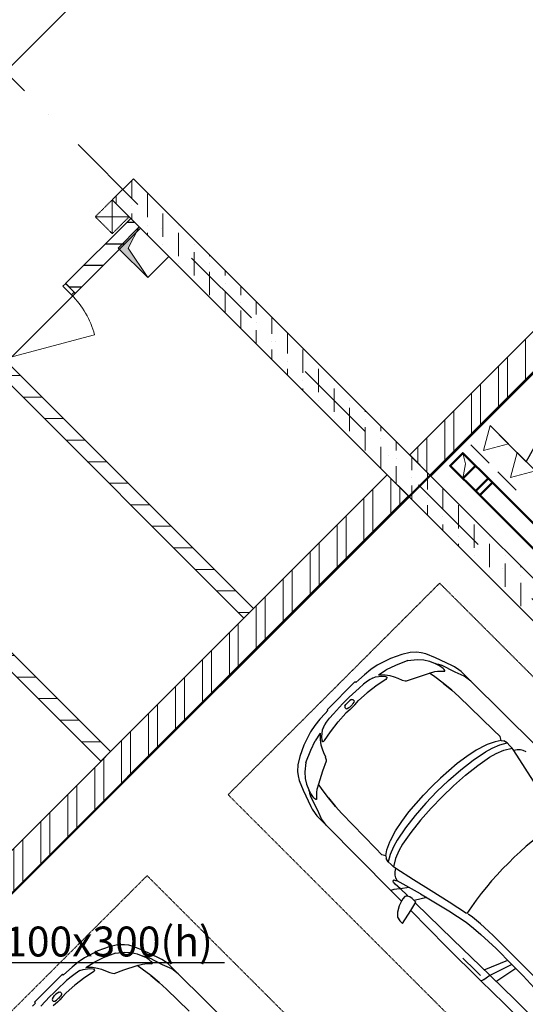
# Model space of a CAD drawing. Units: millimetres. Extents: x -1421891 to 1514382, y -1044665 to 85838.
# Drawn here: x 29223 to 33448, y 66385 to 74614 of the extents above; entities that cross this region are included whole.
import ezdxf
from ezdxf import colors
from ezdxf.entities.mleader import LeaderData, LeaderLine
from ezdxf.math import Vec2, Vec3

# ---------------------------------------------------------------- set-up
doc = ezdxf.new("R2010")
doc.units = ezdxf.units.MM
for name, pattern in [('ACAD_ISO03W100', [30, 12, -18]), ('DASHED', [0.75, 0.5, -0.25]), ('Dot & Dashed', [6702.78, 3527.78, -1763.89, 0, -1411.11]), ('Штриховая', [5.644444, 2.822222, -2.822222])]:
    doc.linetypes.add(name, pattern=pattern)
for name, color, linetype in [('14-17 внешний кирпич', 7, 'Continuous'), ('14-17 внутренний кирпич', 7, 'Continuous'), ('14-17 несущие стены', 7, 'Continuous'), ('14-17 отверстия ВК', 7, 'Continuous'), ('14-17 пол по плитам', 7, 'Continuous')]:
    doc.layers.add(name, color=color, linetype=linetype)
for name, color, linetype, lineweight in [('Вытяжка', 162, 'Continuous', 50), ('ОВ-выноски', 7, 'Continuous', 25), ('План АР', 252, 'Continuous', 25), ('Тонкая', 250, 'Continuous', 25)]:
    doc.layers.add(name, color=color, linetype=linetype, lineweight=lineweight)
doc.styles.add('Isocpeur', font='isocpeur.ttf', dxfattribs={"height": 300})
pattern_1 = [(90, (0, 0), (-260, 0), [195, -65, 0, -65]), (90, (-130, 162.5), (-260, 0), [195, -65, 0, -65])]
pattern_2 = [(90, (0, 0), (-225, 0), []), (90, (-75, 5e-15), (-225, 0), [])]
pattern_3 = [(0, (0, 0), (0, 180), [])]

# ---------------------------------------------------------------- blocks, each defined once
blk = doc.blocks.new('Перекрытие_81', base_point=(14791.7, 11836.1))
at = {"layer": '14-17 пол по плитам', "color": 7, "linetype": 'Continuous', "lineweight": 15, "flags": 128}
blk.add_lwpolyline([(15616.7, 47036.1), (-40083.3, 47036.1), (-40083.3, 45241.1), (-46206.4, 45241.1), (-75965.5, 15482), (-71899.7, 11416.1), (-73667.4, 9648.3), (-74021, 10001.9), (-77149.9, 6872.9), (-68523.2, -1753.8), (-64365.4, 2404), (-60122.8, -1838.6)], dxfattribs=at)
blk = doc.blocks.new('Перекрытие_35', base_point=(-52369.4, 39431.7))
at = {"layer": '14-17 пол по плитам', "color": 7, "linetype": 'Continuous', "lineweight": 15, "flags": 128}
blk.add_lwpolyline([(-52369.4, 39431.7), (-51252.1, 40548.9), (-53313.7, 42610.4), (-54430.9, 41493.2)], close=True, dxfattribs=at)
blk = doc.blocks.new('Стена_32', base_point=(-58252.5, 38144.7))
at = {"layer": '14-17 несущие стены', "linetype": 'Continuous', "lineweight": 0}
h = blk.add_hatch(dxfattribs=at)
h.set_pattern_fill('БЕТОН_01__45_', color=18, style=0, pattern_type=2)
h.set_pattern_definition(pattern_1)
h.paths.add_polyline_path([(-58429.3, 37968), (-52242.1, 31780.8), (-52065.3, 31957.6), (-58252.5, 38144.7)])
at = {"layer": '14-17 несущие стены', "color": 7, "linetype": 'Continuous', "lineweight": 20, "flags": 128}
for points in [[(-58252.5, 38144.7), (-58429.3, 37968)], [(-52065.3, 31957.6), (-58252.5, 38144.7)], [(-58429.3, 37968), (-52242.1, 31780.8)], [(-52242.1, 31780.8), (-52065.3, 31957.6)]]:
    blk.add_lwpolyline(points, dxfattribs=at)
blk = doc.blocks.new('Стена_33', base_point=(-53373.5, 43023.8))
at = {"layer": '14-17 несущие стены', "linetype": 'Continuous', "lineweight": 0}
h = blk.add_hatch(dxfattribs=at)
h.set_pattern_fill('БЕТОН_01__45_', color=18, style=0, pattern_type=2)
h.set_pattern_definition(pattern_1)
h.paths.add_polyline_path([(-53550.2, 42847), (-47363.1, 36659.8), (-47186.3, 36836.6), (-53373.5, 43023.8)])
at = {"layer": '14-17 несущие стены', "color": 7, "linetype": 'Continuous', "lineweight": 20, "flags": 128}
for points in [[(-53373.5, 43023.8), (-53550.2, 42847)], [(-47186.3, 36836.6), (-53373.5, 43023.8)], [(-53550.2, 42847), (-47363.1, 36659.8)], [(-47363.1, 36659.8), (-47186.3, 36836.6)]]:
    blk.add_lwpolyline(points, dxfattribs=at)
blk = doc.blocks.new('Стена_227', base_point=(-55954.4, 35846.6))
at = {"layer": '14-17 внешний кирпич', "linetype": 'Continuous', "lineweight": 0}
h = blk.add_hatch(dxfattribs=at)
h.set_pattern_fill('КИРПИЧ_01', color=18, style=0, pattern_type=2)
h.set_pattern_definition(pattern_2)
h.paths.add_polyline_path([(-55777.6, 35669.9), (-51075.4, 40372.1), (-51252.1, 40548.9), (-55954.4, 35846.6)])
at = {"layer": '14-17 внешний кирпич', "color": 7, "linetype": 'Continuous', "lineweight": 20, "flags": 128}
for points in [[(-51252.1, 40548.9), (-55954.4, 35846.6)], [(-51075.4, 40372.1), (-51252.1, 40548.9)], [(-55777.6, 35669.9), (-51075.4, 40372.1)], [(-55954.4, 35846.6), (-55777.6, 35669.9)]]:
    blk.add_lwpolyline(points, dxfattribs=at)
blk = doc.blocks.new('Стена_228', base_point=(-51075.4, 40725.7))
at = {"layer": '14-17 внешний кирпич', "linetype": 'Continuous', "lineweight": 0}
h = blk.add_hatch(dxfattribs=at)
h.set_pattern_fill('КИРПИЧ_01', color=18, style=0, pattern_type=2)
h.set_pattern_definition(pattern_2)
h.paths.add_polyline_path([(-50898.6, 40548.9), (-48423.7, 43023.8), (-48600.5, 43200.6), (-51075.4, 40725.7)])
at = {"layer": '14-17 внешний кирпич', "color": 7, "linetype": 'Continuous', "lineweight": 20, "flags": 128}
for points in [[(-48600.5, 43200.6), (-51075.4, 40725.7)], [(-48423.7, 43023.8), (-48600.5, 43200.6)], [(-50898.6, 40548.9), (-48423.7, 43023.8)], [(-51075.4, 40725.7), (-50898.6, 40548.9)]]:
    blk.add_lwpolyline(points, dxfattribs=at)
blk = doc.blocks.new('Металлическая Дверь 23_10')
at = {"layer": '14-17 внутренний кирпич', "color": 7, "linetype": 'Continuous', "lineweight": 5}
for p, q in [((373, 0), (-273.1, 373)), ((-373, 0), (-405, 0)), ((-405, 0), (-405, -100)), ((-373, -100), (-373, 0)), ((405, 0), (373, 0)), ((373, 0), (373, -100)), ((405, -100), (405, 0)), ((-405, -100), (-373, -100)), ((373, -100), (405, -100))]:
    blk.add_line(p, q, dxfattribs=at)
at = {"layer": '14-17 внутренний кирпич', "color": 7, "linetype": 'Continuous', "lineweight": 20}
for p, q in [((-405, 0), (-405, 15)), ((-405, -100), (-405, 0)), ((-405, -100), (-405, 0)), ((405, 0), (405, 15)), ((405, -100), (405, 0)), ((405, -100), (405, 0))]:
    blk.add_line(p, q, dxfattribs=at)
at = {"layer": '14-17 внутренний кирпич', "color": 7, "linetype": 'Continuous', "lineweight": 5}
blk.add_arc((373, 0), 746, 150, 180, dxfattribs=at)
blk = doc.blocks.new('Стена_232', base_point=(-55788.4, 40298))
at = {"layer": '14-17 внутренний кирпич', "linetype": 'Continuous', "lineweight": 0}
h = blk.add_hatch(dxfattribs=at)
h.set_pattern_fill('БЛОКИ_БЕТОННЫЕ_ЭФФЕКТИВН_77', color=18, style=0, pattern_type=2)
h.set_pattern_definition(pattern_3)
h.paths.add_polyline_path([(-55707.1, 40216.7), (-53645.7, 38155.3), (-53564.4, 38236.7), (-55625.8, 40298)])
at = {"layer": '14-17 внутренний кирпич', "color": 7, "linetype": 'Continuous', "lineweight": 20, "flags": 128}
for points in [[(-53564.4, 38236.7), (-55625.8, 40298)], [(-55707.1, 40216.7), (-53645.7, 38155.3)], [(-53645.7, 38155.3), (-53564.4, 38236.7)]]:
    blk.add_lwpolyline(points, dxfattribs=at)
blk = doc.blocks.new('Стена_233', base_point=(-54593.5, 41493.1))
at = {"layer": '14-17 внутренний кирпич', "linetype": 'Continuous', "lineweight": 0}
h = blk.add_hatch(dxfattribs=at)
h.set_pattern_fill('БЛОКИ_БЕТОННЫЕ_ЭФФЕКТИВН_77', color=18, style=0, pattern_type=2)
h.set_pattern_definition(pattern_3)
h.paths.add_polyline_path([(-54512.1, 41411.8), (-52450.7, 39350.4), (-52369.4, 39431.7), (-54430.8, 41493.1)])
at = {"layer": '14-17 внутренний кирпич', "color": 7, "linetype": 'Continuous', "lineweight": 20, "flags": 128}
for points in [[(-52369.4, 39431.7), (-54430.8, 41493.1)], [(-54512.1, 41411.8), (-52450.7, 39350.4)], [(-52450.7, 39350.4), (-52369.4, 39431.7)]]:
    blk.add_lwpolyline(points, dxfattribs=at)
blk = doc.blocks.new('Символ Проема в Полу 23')
at = {"layer": '14-17 отверстия ВК', "color": 7, "linetype": 'Штриховая', "lineweight": 15}
for p, q in [((0, 0), (200, 200)), ((0, 200), (200, 0))]:
    blk.add_line(p, q, dxfattribs=at)
at = {"layer": '14-17 отверстия ВК', "color": 7, "linetype": 'Штриховая', "lineweight": 15, "flags": 128}
blk.add_lwpolyline([(200, 0), (200, 200), (0, 200), (0, 0)], close=True, dxfattribs=at)
blk = doc.blocks.new('Символ Проема в Полу 23_42')
at = {"layer": '14-17 отверстия ВК', "linetype": 'Continuous', "lineweight": 0}
blk.add_hatch(color=18, dxfattribs=at).paths.add_polyline_path([(0, 0), (250, 0), (250, 350), (190.2, 59.8)])
at = {"layer": '14-17 отверстия ВК', "color": 7, "linetype": 'Continuous', "lineweight": 15, "flags": 128}
for points in [[(190.2, 59.8), (250, 350), (0, 350), (0, 0)], [(0, 0), (250, 0), (250, 350), (190.2, 59.8)]]:
    blk.add_lwpolyline(points, close=True, dxfattribs=at)
blk = doc.blocks.new('*U15')
at = {"color": 0}
for p, q in [((0, -75), (0, 75)), ((0, 75), (350, 75)), ((50, 75), (50, -75)), ((350, 75), (350, -75)), ((0, -75), (350, -75))]:
    blk.add_line(p, q, dxfattribs=at)
at = {"layer": 'Тонкая', "linetype": 'ACAD_ISO03W100', "ltscale": 0.2}
blk.add_line((200, -75), (200, 75), dxfattribs=at)
blk = doc.blocks.new('*U577')
at = {"color": 0}
for p, q in [((-5418, 75), (-11001.9, 75)), ((-11001.9, -75), (-11001.9, 75)), ((-5418, -75), (-5418, 75)), ((-11001.9, -75), (-5418, -75))]:
    blk.add_line(p, q, dxfattribs=at)
at = {"layer": 'Тонкая', "linetype": 'DASHED', "ltscale": 2}
for p, q in [((-5418, 75), (-11001.9, 75)), ((-10901.9, -75), (-11001.9, -75)), ((-10901.9, -75), (-5418, -75))]:
    blk.add_line(p, q, dxfattribs=at)
blk = doc.blocks.new('_None')

msp = doc.modelspace()

# ---------------------------------------------------------------- hatches: boundary and pattern name
at = {"layer": 'План АР', "linetype": 'Continuous'}
h = msp.add_hatch(dxfattribs=at)
h.set_pattern_fill('БЛОКИ_БЕТОННЫЕ_ЭФФЕКТИВН_77', color=256, style=0, pattern_type=2)
h.set_pattern_definition([(0, (83546.88, 30261.78), (0, 180), [])])
h.paths.add_polyline_path([(30151.9, 72953.5), (29607.4, 72409), (29688.8, 72327.7), (30233.2, 72872.2)])

# ---------------------------------------------------------------- linework, layer by layer
at = {"layer": 'Вытяжка', "lineweight": 20}
for q in [(32925.9, 70992.7), (32925.9, 70780.6)]:
    msp.add_line((32948.3, 70901.8), q, dxfattribs=at)
for points in [[(33098.3, 71012.4), (33154.3, 71221.3), (33307.2, 71068.4)], [(33323.8, 70786.9), (33379.8, 70995.8), (33532.8, 70842.8)]]:
    msp.add_lwpolyline(points, close=True, dxfattribs=at)
for points in [[(32993.3, 71060.4), (33146.2, 70907.4)], [(33218.8, 70834.8), (33371.8, 70681.9)]]:
    msp.add_lwpolyline(points, dxfattribs=at)
at = {"layer": 'Вытяжка'}
msp.add_lwpolyline([(33032, 70886.6), (32925.9, 70992.7), (32819.8, 70886.6), (32925.9, 70780.6)], close=True, dxfattribs=at)
at = {"layer": 'План АР'}
msp.add_line((3722.9, 48797.3), (36853.6, 81928), dxfattribs=at)
at = {"layer": 'План АР', "linetype": 'Dot & Dashed', "ltscale": 0.2}
msp.add_line((37795, 65487.2), (28746.6, 74535.5), dxfattribs=at)
at = {"layer": 'План АР', "linetype": 'Continuous'}
for p, q in [((29607.4, 72409), (29678.2, 72338.3)), ((29678.2, 72338.3), (29688.8, 72327.7)), ((32416.7, 69309.6), (32321.4, 69276.4)), ((32485.3, 69325.6), (32416.7, 69309.6)), ((32542.5, 69328), (32485.3, 69325.6)), ((32579.4, 69323.2), (32542.5, 69328)), ((32616.5, 69313.4), (32579.4, 69323.2)), ((32699, 69280.4), (32616.5, 69313.4)), ((32209.2, 69219.4), (32157.5, 69183.1)), ((32321.4, 69276.4), (32209.2, 69219.4)), ((32364.6, 69217.2), (32286.7, 69179.3)), ((32467.5, 69257.7), (32364.6, 69217.2)), ((32467.5, 69257.7), (32543.9, 69266.7)), ((32543.9, 69266.7), (32600.7, 69263.3)), ((32600.7, 69263.3), (32648.2, 69252)), ((32648.2, 69252), (32695.6, 69232.6)), ((32695.6, 69232.6), (32706.7, 69231.3)), ((32709.4, 69226), (32695.6, 69232.6)), ((32834.2, 69216.6), (32699, 69280.4)), ((32706.7, 69231.3), (32723.3, 69228.6)), ((32726.7, 69217), (32709.4, 69226)), ((32723.3, 69228.6), (32748.9, 69219.3)), ((32751.1, 69200.5), (32726.7, 69217)), ((32862.5, 69160.9), (32748.9, 69219.3)), ((32855.8, 69204.3), (32834.2, 69216.6)), ((32105.7, 69140), (32057.8, 69097.6)), ((32157.5, 69183.1), (32105.7, 69140)), ((32197.5, 69121.7), (32250.6, 69128.1)), ((32221.6, 69137.9), (32286.7, 69179.3)), ((32221.6, 69137.9), (32242.5, 69139.2)), ((32242.5, 69139.2), (32276.5, 69139.6)), ((32250.6, 69128.1), (32283.7, 69125.6)), ((32276.5, 69139.6), (32317.7, 69132.6)), ((32317.7, 69132.6), (32351.4, 69122.5)), ((32538.2, 69117.7), (32648.2, 69152.9)), ((32648.2, 69152.9), (32693.7, 69165.8)), ((32692.4, 69122.4), (32648.2, 69152.9)), ((32693.7, 69165.8), (32714.4, 69168.9)), ((32714.4, 69168.9), (32735.6, 69170.4)), ((32735.6, 69170.4), (32753.6, 69170.5)), ((32761.6, 69191.2), (32751.1, 69200.5)), ((32753.6, 69170.5), (32770.3, 69168.2)), ((32771.2, 69183.4), (32761.6, 69191.2)), ((32770.3, 69168.2), (32775, 69170.1)), ((32777.1, 69173.8), (32771.2, 69183.4)), ((32775, 69170.1), (32777.1, 69173.8)), ((32894.1, 69179.8), (32855.8, 69204.3)), ((32938.1, 69127.2), (32862.5, 69160.9)), ((32912, 69165.6), (32894.1, 69179.8)), ((32934.3, 69144), (32912, 69165.6)), ((32959.6, 69118.8), (32934.3, 69144)), ((32993.3, 69085.1), (32938.1, 69127.2)), ((32025.2, 69080.7), (31791.9, 68847.5)), ((32032.4, 69073.5), (32025.2, 69080.7)), ((32057.8, 69097.6), (32032.4, 69073.5)), ((32096.8, 69059.7), (32059.8, 69027.9)), ((32130.6, 69085.6), (32096.8, 69059.7)), ((32211.2, 69052.9), (32128, 68988.9)), ((32151.1, 69099.5), (32130.5, 69085.6)), ((32170.8, 69111.1), (32151.1, 69099.5)), ((32170.8, 69111.1), (32197.5, 69121.7)), ((32283.8, 69101), (32211.2, 69052.9)), ((32283.7, 69125.6), (32291, 69118.5)), ((32289.5, 69107.1), (32283.8, 69101)), ((32291.9, 69114.3), (32289.5, 69107.1)), ((32291, 69118.5), (32291.9, 69114.3)), ((32351.4, 69122.5), (32384.2, 69109.6)), ((32384.2, 69109.6), (32420, 69095.3)), ((32419.9, 69095.3), (32443.8, 69089)), ((32443.8, 69089), (32456.9, 69088.3)), ((32456.9, 69088.3), (32538.2, 69117.7)), ((32763.3, 69069.6), (32692.4, 69122.4)), ((32833.7, 69010.8), (32763.3, 69069.6)), ((32763.3, 69069.6), (32833.7, 69010.8)), ((32993.3, 69085.1), (32959.6, 69118.8)), ((33536.9, 68547), (32993.3, 69085.1)), ((31977.2, 68952), (32059.8, 69027.9)), ((31990, 68963.8), (31989.5, 68963.4)), ((32128, 68988.9), (32055, 68925)), ((32894.1, 68956.4), (32833.7, 69010.9)), ((31920.7, 68895.4), (31844.8, 68812.9)), ((31908.8, 68882.7), (31909.3, 68883.1)), ((31949.2, 68923.5), (31920.7, 68895.4)), ((31941.3, 68876.2), (31949.5, 68889.7)), ((31949.2, 68923.5), (31977.2, 68952)), ((31949.5, 68889.7), (31959.3, 68902)), ((31959.3, 68902), (31965, 68907.7)), ((31970.7, 68913.4), (31965, 68907.7)), ((31982.9, 68923.2), (31970.7, 68913.4)), ((31996.4, 68931.4), (31982.9, 68923.2)), ((31984.1, 68871.9), (31993.4, 68880.4)), ((32000.7, 68888.5), (31992.3, 68879.3)), ((31996.4, 68931.4), (32005.8, 68932.7)), ((32008, 68898.1), (32000.7, 68888.5)), ((32024.1, 68888), (32003.9, 68867.7)), ((32005.8, 68932.7), (32010.1, 68931)), ((32016.2, 68911.6), (32008, 68898.1)), ((32015.8, 68925.2), (32010.1, 68931)), ((32015.8, 68925.2), (32017.5, 68921)), ((32017.5, 68921), (32016.2, 68911.6)), ((32024.1, 68888), (32055, 68925)), ((33083.6, 68772.6), (32894.1, 68956.4)), ((31775.1, 68814.8), (31732.7, 68767)), ((31799.1, 68840.3), (31775.1, 68814.8)), ((31791.9, 68847.5), (31799.1, 68840.3)), ((31812.9, 68775.9), (31844.8, 68812.9)), ((31883.8, 68744.7), (31947.7, 68817.7)), ((31941.3, 68876.2), (31940, 68866.8)), ((31940, 68866.8), (31941.7, 68862.6)), ((31947.4, 68856.9), (31941.7, 68862.6)), ((31947.4, 68856.9), (31951.7, 68855.1)), ((31984.7, 68848.5), (31947.7, 68817.7)), ((31951.7, 68855.1), (31961.1, 68856.4)), ((31961.1, 68856.4), (31974.6, 68864.6)), ((31974.6, 68864.6), (31984.1, 68871.9)), ((31984.7, 68848.5), (32005, 68868.8)), ((31689.5, 68715.1), (31653.3, 68663.5)), ((31732.7, 68767), (31689.5, 68715.1)), ((31761.5, 68701.9), (31773.1, 68721.6)), ((31773.1, 68721.6), (31787.1, 68742.1)), ((31787.1, 68742.1), (31812.9, 68775.9)), ((31819.7, 68661.4), (31883.8, 68744.7)), ((33182.8, 68676.9), (33083.6, 68772.6)), ((31653.3, 68663.5), (31596.3, 68551.2)), ((31734.7, 68651.1), (31693.4, 68586)), ((31734.7, 68651.1), (31733.5, 68630.1)), ((31750.9, 68675.1), (31744.6, 68622.1)), ((31761.5, 68701.9), (31750.9, 68675.1)), ((31771.7, 68588.9), (31819.7, 68661.4)), ((33182.8, 68677), (33182.8, 68677)), ((33239.5, 68623.1), (33182.8, 68677)), ((31596.3, 68551.2), (31563.1, 68456)), ((31655.5, 68508.1), (31693.4, 68586)), ((31733.5, 68630.1), (31733.1, 68596.2)), ((31733.1, 68596.2), (31740.1, 68555)), ((31740.1, 68555), (31750.2, 68521.3)), ((31744.6, 68622.1), (31747.1, 68589)), ((31747.1, 68589), (31754.1, 68581.7)), ((31754.1, 68581.7), (31758.3, 68580.7)), ((31758.3, 68580.7), (31765.6, 68583.1)), ((31765.6, 68583.1), (31771.7, 68588.9)), ((33129.4, 68555.4), (33117.5, 68549.9)), ((33197.4, 68580.1), (33129.4, 68555.4)), ((33172, 68525.5), (33236.9, 68553.8)), ((33246.7, 68590), (33197.4, 68580.1)), ((33236.9, 68553.8), (33296.3, 68569.1)), ((33246.8, 68590), (33239.5, 68623.1)), ((33246.7, 68590), (33246.8, 68590)), ((33246.8, 68590), (33268.4, 68586)), ((33296.3, 68569.1), (33268.4, 68586)), ((33268.4, 68586), (33268.4, 68586)), ((33320.3, 68546.2), (33296.3, 68569.1)), ((31615, 68405.2), (31655.5, 68508.1)), ((31750.2, 68521.3), (31763, 68488.5)), ((31763, 68488.5), (31777.4, 68452.7)), ((33039, 68508.3), (32959.4, 68456.5)), ((33013.8, 68426.1), (33115.9, 68494.4)), ((33117.5, 68549.9), (33039, 68508.3)), ((33115.9, 68494.4), (33172, 68525.5)), ((33150.6, 68449.4), (33206.2, 68480.2)), ((33206.2, 68480.2), (33269.2, 68508.4)), ((33269.2, 68508.4), (33339.1, 68524.6)), ((33339.1, 68524.6), (33320.3, 68546.2)), ((33353.4, 68505.8), (33339.1, 68524.6)), ((33381.2, 68512.5), (33353.4, 68505.8)), ((33448.2, 68357.7), (33353.4, 68505.8)), ((33353.4, 68505.8), (33353.4, 68505.8)), ((33394.6, 68512), (33381.2, 68512.5)), ((33408.1, 68510.7), (33394.6, 68512)), ((33431.3, 68505.2), (33408.1, 68510.7)), ((33456.4, 68495.3), (33431.3, 68505.2)), ((31547.1, 68387.4), (31544.6, 68330.1)), ((31563.1, 68456), (31547.1, 68387.4)), ((31615, 68405.2), (31606, 68328.8)), ((31784.3, 68415.8), (31754.9, 68334.4)), ((31777.3, 68452.7), (31783.7, 68428.9)), ((31783.7, 68428.9), (31784.3, 68415.8)), ((32879.9, 68396.7), (32809.1, 68337.5)), ((32959.4, 68456.5), (32879.9, 68396.7)), ((32908.9, 68344.3), (33013.8, 68426.1)), ((33051.2, 68381.1), (33150.6, 68449.4)), ((31544.6, 68330.1), (31549.4, 68293.2)), ((31606, 68328.8), (31609.3, 68272)), ((31754.9, 68334.4), (31719.7, 68224.4)), ((32809.1, 68337.5), (32740.3, 68275.4)), ((32806.3, 68254.7), (32908.9, 68344.3)), ((32949.3, 68299.6), (33051.2, 68381.1)), ((33540.6, 68210.8), (33448.2, 68357.7)), ((31549.4, 68293.2), (31559.3, 68256.1)), ((31559.3, 68256.1), (31592.3, 68173.7)), ((31609.3, 68272), (31620.7, 68224.5)), ((31620.7, 68224.5), (31640, 68177)), ((31719.7, 68224.4), (31706.9, 68179)), ((31750.2, 68180.3), (31719.7, 68224.4)), ((32740.3, 68275.4), (32667.6, 68205)), ((32710.1, 68162.6), (32806.3, 68254.7)), ((32848.9, 68210.4), (32949.3, 68299.6)), ((31592.3, 68173.7), (31656.1, 68038.5)), ((31640, 68177), (31641.3, 68166)), ((31646.7, 68163.3), (31640, 68177)), ((31641.3, 68166), (31644, 68149.4)), ((31644, 68149.4), (31653.3, 68123.8)), ((31655.6, 68145.9), (31646.7, 68163.3)), ((31672.1, 68121.6), (31655.6, 68145.9)), ((31703.8, 68158.2), (31702.3, 68137.1)), ((31706.9, 68179), (31703.8, 68158.2)), ((31803.1, 68109.4), (31750.2, 68180.3)), ((32597.3, 68132.3), (32667.6, 68205)), ((32710.1, 68162.6), (32618, 68066.4)), ((32753.9, 68118.7), (32848.9, 68210.4)), ((31711.7, 68010.2), (31653.3, 68123.8)), ((31681.4, 68111), (31672.1, 68121.6)), ((31689.2, 68101.5), (31681.4, 68111)), ((31698.8, 68095.5), (31689.2, 68101.5)), ((31702.6, 68097.6), (31698.8, 68095.5)), ((31702.3, 68137.1), (31702.2, 68119.1)), ((31702.2, 68119.1), (31704.4, 68102.3)), ((31704.4, 68102.3), (31702.6, 68097.6)), ((31861.8, 68039), (31803.1, 68109.4)), ((31803.1, 68109.4), (31861.8, 68039)), ((32476, 67992.8), (32535.1, 68063.6)), ((32618, 68066.4), (32528.4, 67963.8)), ((32535.1, 68063.6), (32597.3, 68132.3)), ((32753.9, 68118.8), (32662.3, 68023.7)), ((31656.1, 68038.5), (31668.3, 68016.9)), ((31668.3, 68016.9), (31692.9, 67978.6)), ((31692.9, 67978.6), (31707, 67960.7)), ((31745.5, 67934.6), (31711.7, 68010.2)), ((31916.2, 67978.5), (31861.8, 68039)), ((32100, 67789), (31916.2, 67978.5)), ((32416.2, 67913.3), (32476, 67992.8)), ((32662.3, 68023.7), (32573, 67923.3)), ((31707, 67960.7), (31728.6, 67938.4)), ((31728.6, 67938.4), (31753.8, 67913)), ((31733.6, 67961.2), (31732.9, 67961.9)), ((31787.6, 67879.4), (31745.5, 67934.6)), ((31753.8, 67913), (31787.6, 67879.4)), ((32364.3, 67833.7), (32416.2, 67913.3)), ((32528.4, 67963.8), (32446.5, 67858.9)), ((32573, 67923.3), (32491.5, 67821.5)), ((31787.6, 67879.4), (32325.7, 67335.8)), ((32322.7, 67755.1), (32364.3, 67833.7)), ((32446.5, 67858.9), (32378.3, 67756.7)), ((32491.5, 67821.5), (32423.3, 67722.1)), ((32195.7, 67689.8), (32100, 67789)), ((32292.5, 67675.3), (32317.3, 67743.2)), ((32317.3, 67743.2), (32322.7, 67755.1)), ((32378.3, 67756.7), (32347.2, 67700.7)), ((32195.7, 67689.9), (32195.7, 67689.9)), ((32249.5, 67633.1), (32195.7, 67689.9)), ((32282.7, 67625.9), (32292.5, 67675.3)), ((32347.2, 67700.7), (32318.9, 67635.8)), ((32392.5, 67666.5), (32364.3, 67603.4)), ((32423.3, 67722.1), (32392.5, 67666.5)), ((32282.7, 67625.9), (32249.5, 67633.1)), ((32282.7, 67625.9), (32282.7, 67625.9)), ((32282.7, 67625.9), (32286.7, 67604.2)), ((32286.7, 67604.2), (32286.7, 67604.3)), ((32303.5, 67576.3), (32286.7, 67604.2)), ((32318.9, 67635.8), (32303.5, 67576.3)), ((32326.5, 67552.3), (32303.5, 67576.3)), ((32364.3, 67603.4), (32348.1, 67533.6)), ((32348.1, 67533.6), (32326.5, 67552.3)), ((32366.8, 67519.2), (32348.1, 67533.6)), ((32360.2, 67491.4), (32366.8, 67519.2)), ((32360.7, 67478.1), (32360.2, 67491.4)), ((32514.9, 67424.4), (32366.8, 67519.2)), ((32366.8, 67519.2), (32366.8, 67519.2)), ((32343.2, 67420.7), (32342.9, 67416.3)), ((32344.8, 67410.6), (32342.9, 67416.3)), ((32345.7, 67423.2), (32343.2, 67420.7)), ((32347.9, 67406.1), (32344.8, 67410.6)), ((32349.9, 67424.1), (32345.7, 67423.2)), ((32362.3, 67390), (32347.9, 67406.1)), ((32349.9, 67424.1), (32354.9, 67423.2)), ((32354.9, 67423.2), (32363.3, 67420.6)), ((32362, 67464.5), (32360.7, 67478.1)), ((32367.4, 67441.4), (32362, 67464.5)), ((32363.3, 67420.6), (32377.4, 67416.3)), ((32377.4, 67416.3), (32367.4, 67441.4)), ((32571.5, 67309), (32377.4, 67416.3)), ((32661.9, 67332.1), (32514.9, 67424.4)), ((32349.2, 67343.9), (32325.7, 67335.8)), ((32325.7, 67335.8), (32376.8, 67283.3)), ((32374.5, 67347.3), (32349.2, 67343.9)), ((32404.3, 67350.5), (32362.3, 67390)), ((32404.3, 67350.5), (32374.5, 67347.3)), ((32474.8, 67362.4), (32404.3, 67350.5)), ((32462.3, 67296.4), (32404.3, 67350.5)), ((32812.4, 67237.6), (32661.9, 67332.1)), ((32376.8, 67283.3), (32413.4, 67246.3)), ((32413.4, 67246.3), (32394.6, 67208.7)), ((32423.7, 67267.1), (32413.4, 67246.3)), ((32442.4, 67285.6), (32423.7, 67267.1)), ((32452.5, 67289), (32442.4, 67285.6)), ((32462.9, 67289.4), (32452.5, 67289)), ((32462.3, 67296.4), (32459.9, 67289.3)), ((32482.7, 67282.5), (32462.9, 67289.4)), ((32504.3, 67268.9), (32482.7, 67282.5)), ((32490.9, 67168.2), (32534.3, 67239)), ((32534.3, 67239), (32504.3, 67268.9)), ((32625.7, 67276.5), (32521, 67252.2)), ((32571.5, 67309), (32810.4, 67165.9)), ((32958.4, 67144.8), (32812.4, 67237.6)), ((32394.6, 67208.7), (32380.6, 67155.6)), ((32380.6, 67155.6), (32380.7, 67113.2)), ((32422.9, 67059.3), (32490.9, 67168.2)), ((32490.9, 67168.2), (32787.5, 66868.4)), ((32843.3, 66926.3), (32529.7, 67231.3)), ((32810.4, 67165.9), (32952.9, 67070.4)), ((32380.7, 67113.2), (32400.1, 67082)), ((32400.1, 67082), (32422.9, 67059.3)), ((32952.9, 67070.4), (33015.5, 67022.5)), ((32970, 67137.4), (32970.6, 67137.1)), ((33006.1, 67112.7), (32970.4, 67137.2)), ((33040.7, 67085.8), (33006.1, 67112.7)), ((33074.5, 67057.1), (33040.7, 67085.9)), ((33015.5, 67022.5), (33076.8, 66969.4)), ((33108.8, 67026.1), (33074.5, 67057.1)), ((33180.5, 66959.5), (33108.8, 67026.2)), ((33150.9, 66627.2), (32843.3, 66926.3)), ((33076.8, 66969.4), (33141, 66910.7)), ((33141, 66910.7), (33205.5, 66850.4)), ((33580.6, 66559.3), (33180.5, 66959.5)), ((29876.8, 66831.8), (29764.6, 66774.8)), ((29972.1, 66864.9), (29876.8, 66831.8)), ((30040.6, 66881), (29972.1, 66864.9)), ((30097.9, 66883.4), (30040.6, 66881)), ((30134.8, 66878.6), (30097.9, 66883.4)), ((30171.9, 66868.8), (30134.8, 66878.6)), ((30254.4, 66835.8), (30171.9, 66868.8)), ((30389.6, 66772), (30254.4, 66835.8)), ((32787.5, 66868.4), (33076.1, 66582.4)), ((33205.5, 66850.4), (33336.6, 66718.6)), ((29764.6, 66774.8), (29712.9, 66738.5)), ((29920, 66772.6), (29842.1, 66734.7)), ((30022.9, 66813), (29920, 66772.6)), ((30022.9, 66813), (30099.2, 66822.1)), ((30099.2, 66822.1), (30156.1, 66818.7)), ((30156.1, 66818.7), (30203.6, 66807.4)), ((30203.6, 66807.4), (30251, 66788)), ((30251, 66788), (30262.1, 66786.7)), ((30264.8, 66781.4), (30251, 66788)), ((30262.1, 66786.7), (30278.6, 66784)), ((30282.1, 66772.4), (30264.8, 66781.4)), ((30278.6, 66784), (30304.3, 66774.7)), ((30306.5, 66755.9), (30282.1, 66772.4)), ((30417.9, 66716.3), (30304.3, 66774.7)), ((30317, 66746.6), (30306.5, 66755.9)), ((30326.6, 66738.8), (30317, 66746.6)), ((30411.2, 66759.7), (30389.6, 66772)), ((30449.5, 66735.2), (30411.2, 66759.7)), ((33033.1, 66667.1), (32925.6, 66771.1)), ((33104.5, 66672.3), (33302.5, 66752.9)), ((29661.1, 66695.3), (29613.2, 66652.9)), ((29712.9, 66738.5), (29661.1, 66695.3)), ((29726.2, 66666.5), (29706.5, 66654.9)), ((29726.2, 66666.5), (29752.9, 66677.1)), ((29752.9, 66677.1), (29806, 66683.5)), ((29777, 66693.3), (29842.1, 66734.7)), ((29777, 66693.3), (29797.9, 66694.6)), ((29797.9, 66694.6), (29831.9, 66695)), ((29806, 66683.5), (29839.1, 66681)), ((29831.9, 66695), (29873.1, 66688)), ((29839.1, 66681), (29846.4, 66673.9)), ((29844.9, 66662.5), (29839.2, 66656.4)), ((29847.3, 66669.7), (29844.9, 66662.5)), ((29846.4, 66673.9), (29847.3, 66669.7)), ((29873.1, 66688), (29906.8, 66677.9)), ((29906.8, 66677.9), (29939.6, 66665)), ((29939.6, 66665), (29975.4, 66650.7)), ((30012.3, 66643.7), (30093.6, 66673.1)), ((30093.6, 66673.1), (30203.6, 66708.3)), ((30203.6, 66708.3), (30249.1, 66721.2)), ((30247.8, 66677.8), (30203.6, 66708.3)), ((30318.7, 66625), (30247.8, 66677.8)), ((30249.1, 66721.2), (30269.8, 66724.3)), ((30269.8, 66724.3), (30291, 66725.8)), ((30291, 66725.8), (30309, 66725.9)), ((30309, 66725.9), (30325.7, 66723.6)), ((30325.7, 66723.6), (30330.4, 66725.4)), ((30332.5, 66729.2), (30326.6, 66738.8)), ((30330.4, 66725.4), (30332.5, 66729.2)), ((30493.5, 66682.6), (30417.9, 66716.3)), ((30467.4, 66721), (30449.5, 66735.2)), ((30489.7, 66699.4), (30467.4, 66721)), ((30515, 66674.2), (30489.7, 66699.4)), ((30548.7, 66640.4), (30493.5, 66682.6)), ((30548.7, 66640.4), (30515, 66674.2)), ((33072.7, 66625.4), (33033.1, 66667.1)), ((33336.6, 66718.6), (33151.6, 66626.5)), ((33202.9, 66576.8), (33368.2, 66685.9)), ((33336.6, 66718.6), (33430.2, 66621.8)), ((29580.6, 66636.1), (29347.3, 66402.9)), ((29532.6, 66507.3), (29615.1, 66583.3)), ((29587.8, 66628.9), (29580.6, 66636.1)), ((29613.2, 66652.9), (29587.8, 66628.9)), ((29652.2, 66615.1), (29615.1, 66583.3)), ((29685.9, 66641), (29652.2, 66615.1)), ((29766.6, 66608.3), (29683.4, 66544.3)), ((29706.5, 66654.9), (29685.9, 66641)), ((29839.2, 66656.4), (29766.6, 66608.3)), ((29975.3, 66650.7), (29999.1, 66644.4)), ((29999.1, 66644.4), (30012.3, 66643.7)), ((30389.1, 66566.2), (30318.7, 66625)), ((30318.7, 66625), (30389.1, 66566.2)), ((31092.3, 66102.4), (30548.7, 66640.4)), ((33076.1, 66582.4), (33097, 66590.4)), ((33076.1, 66582.4), (33271, 66390.8)), ((33097, 66590.4), (33098.6, 66591.3)), ((33098.6, 66591.3), (33101.3, 66593)), ((33101.3, 66593), (33121.6, 66607.1)), ((33121.6, 66607.1), (33150.9, 66627.2)), ((33150.9, 66627.2), (33362.8, 66421.9)), ((33430.2, 66621.8), (33522, 66523.4)), ((29504.6, 66478.8), (29532.6, 66507.3)), ((29545.4, 66519.2), (29544.9, 66518.8)), ((29683.4, 66544.3), (29610.4, 66480.4)), ((30449.5, 66511.8), (30389.1, 66566.2)), ((30639, 66328), (30449.5, 66511.8)), ((29476.1, 66450.8), (29400.1, 66368.3)), ((29464.2, 66438.1), (29464.6, 66438.5)), ((29504.6, 66478.9), (29476.1, 66450.8)), ((29496.7, 66431.6), (29495.4, 66422.2)), ((29495.4, 66422.2), (29497.1, 66418)), ((29496.7, 66431.6), (29504.9, 66445.1)), ((29502.8, 66412.2), (29497.1, 66418)), ((29502.8, 66412.2), (29507.1, 66410.5)), ((29504.9, 66445.1), (29514.6, 66457.4)), ((29507.1, 66410.5), (29516.5, 66411.8)), ((29514.6, 66457.4), (29520.3, 66463.1)), ((29516.5, 66411.8), (29530, 66420)), ((29526, 66468.8), (29520.3, 66463.1)), ((29538.3, 66478.6), (29526, 66468.8)), ((29530, 66420), (29539.5, 66427.3)), ((29551.8, 66486.8), (29538.3, 66478.6)), ((29539.5, 66427.3), (29548.8, 66435.7)), ((29540.1, 66403.9), (29560.3, 66424.2)), ((29556.1, 66443.9), (29547.7, 66434.7)), ((29551.8, 66486.8), (29561.2, 66488.1)), ((29563.4, 66453.5), (29556.1, 66443.9)), ((29579.5, 66443.4), (29559.3, 66423.1)), ((29561.2, 66488.1), (29565.5, 66486.3)), ((29571.6, 66467), (29563.4, 66453.5)), ((29571.2, 66480.6), (29565.5, 66486.3)), ((29571.2, 66480.6), (29572.9, 66476.4)), ((29572.9, 66476.4), (29571.6, 66467)), ((29579.5, 66443.4), (29610.4, 66480.4)), ((33362.8, 66421.9), (33766.8, 66024.5)), ((29354.5, 66395.7), (29330.5, 66370.2)), ((29347.3, 66402.9), (29354.5, 66395.7)), ((29540.1, 66403.9), (29503.1, 66373.1)), ((33271, 66390.8), (33656.6, 66011.6))]:
    msp.add_line(p, q, dxfattribs=at)
at = {"layer": 'План АР', "linetype": 'Штриховая'}
for p, q in [((32732.2, 69904.7), (30964.5, 68136.9)), ((36267.8, 66369.1), (32732.2, 69904.7)), ((30964.5, 68136.9), (34500, 64601.4)), ((30287.6, 67460.1), (28519.8, 65692.3)), ((33823.1, 63924.5), (30287.6, 67460.1))]:
    msp.add_line(p, q, dxfattribs=at)
at = {"layer": 'План АР'}
for points in [[(3722.9, 34460.7), (6414.6, 37152.4), (11291.6, 42033.5), (9561.3, 43763.8), (7581.4, 45743.7), (14935.3, 53097.6), (18647.6, 49385.3), (19071.9, 49809.6), (15359.5, 53521.9), (35133.8, 73274.9), (38835.5, 69573.2), (39259.7, 69997.5), (35558, 73699.2), (37361.7, 75502.9), (43463.6, 75502.9), (43463.6, 77297.9), (67463.6, 77297.9)], [(6414.6, 37152.4), (4682.2, 38884.8), (9561.3, 43763.8), (7581.4, 45743.7), (14935.3, 53097.7), (18647.6, 49385.4), (19071.8, 49809.6), (15359.5, 53521.9), (35133.8, 73274.9), (38835.5, 69573.2), (39259.7, 69997.5), (35558, 73699.2), (37361.7, 75502.9), (43463.6, 75502.9), (43463.6, 77297.9), (67463.6, 77297.9)]]:
    msp.add_lwpolyline(points, dxfattribs=at)
at = {"layer": 'План АР', "linetype": 'Continuous', "flags": 128}
for points in [[(30151.9, 72953.5), (29607.4, 72409)], [(30233.2, 72872.2), (30151.9, 72953.5)], [(29688.8, 72327.7), (30233.2, 72872.2)]]:
    msp.add_lwpolyline(points, dxfattribs=at)
at = {"layer": 'План АР', "linetype": 'Continuous'}
msp.add_ellipse((35362.6, 65510.1), major_axis=(0, 2907.3), ratio=1, start_param=0.59715, end_param=0.973646, dxfattribs=at)

# ---------------------------------------------------------------- block references
at = {"layer": 'Вытяжка', "xscale": -1, "rotation": 315.0000000000001}
msp.add_blockref('*U15', (33120.3, 70692.2), dxfattribs=at)
at = {"layer": 'Вытяжка', "rotation": 135}
msp.add_blockref('*U577', (29289.2, 74523.3), dxfattribs=at)
at = {"layer": 'План АР', "linetype": 'Continuous'}
for name, p in [('Перекрытие_81', (98338.6, 42097.9)), ('Перекрытие_35', (31177.5, 69693.4))]:
    msp.add_blockref(name, p, dxfattribs=at)
at = {"layer": 'План АР'}
for name, p in [('Стена_228', (32482.1, 70976.8)), ('Стена_33', (30173.4, 73285.6)), ('Стена_233', (28953.4, 71754.9)), ('Стена_227', (27592.5, 66108.4)), ('Стена_232', (27758.5, 70559.8)), ('Стена_32', (25294.4, 68406.5))]:
    msp.add_blockref(name, p, dxfattribs=at)
at = {"layer": 'План АР', "linetype": 'Continuous', "zscale": 1000}
for name, p, rotation in [('Символ Проема в Полу 23', (29996.6, 72825.9), 45), ('Символ Проема в Полу 23_42', (30222.9, 72882.5), 224.9999999999961), ('Металлическая Дверь 23_10', (29391.8, 72051.9), 225.0038982505707)]:
    msp.add_blockref(name, p, dxfattribs=dict(at, rotation=rotation))

# ---------------------------------------------------------------- leaders
at = {"layer": 'ОВ-выноски', "color": 0, "lineweight": 15}
ml = msp.add_multileader_mtext('Standard', dxfattribs=at)
ml.set_content('{\\fISOCPEUR|b0|i1|c204|p34;Р100х300(h)}', style='Isocpeur')
ml.set_leader_properties()
ml.set_arrow_properties(name='NONE')
ml.build(insert=Vec2(0, 0))
ml.multileader.update_dxf_attribs({"text_left_attachment_type": 6, "text_right_attachment_type": 6, "dogleg_length": 0.36, "arrow_head_size": 0.18})
ctx = ml.context
ctx.base_point, ctx.char_height, ctx.arrow_head_size, ctx.landing_gap_size, ctx.plane_origin = Vec3(33838.6, 71609.8), 250, 0.18, 0.09, Vec3(30037.4, 68307.5)
ctx.left_attachment, ctx.right_attachment, ctx.text_align_type = 6, 6, 1
notes = []
notes.append((ctx, [(1, (1, 1, 0), (33838.3, 71609.8), (1, 0), 0.36, [(0, [(33230.7, 71144.9), (33456.3, 70919.3)], 0, [])])]))
ctx.mtext.insert, ctx.mtext.width, ctx.mtext.defined_height, ctx.mtext.alignment, ctx.mtext.flow_direction = Vec3(34740.4, 71909.8), 2194.591, 675, 2, 5
ml = msp.add_multileader_mtext('Standard', dxfattribs=at)
ml.set_content('{\\fISOCPEUR|b0|i1|c204|p34;Р100х300(h)}', style='Isocpeur')
ml.set_leader_properties()
ml.set_arrow_properties(name='NONE')
ml.build(insert=Vec2(0, 0))
ml.multileader.update_dxf_attribs({"text_left_attachment_type": 6, "text_right_attachment_type": 6, "dogleg_length": 0.36, "arrow_head_size": 0.18})
ctx = ml.context
ctx.base_point, ctx.char_height, ctx.arrow_head_size, ctx.landing_gap_size, ctx.plane_origin = Vec3(28955.7, 66734.7), 250, 0.18, 0.09, Vec3(25154.4, 63432.4)
ctx.left_attachment, ctx.right_attachment, ctx.text_align_type = 6, 6, 1
notes.append((ctx, [(1, (1, 1, 0), (28955.3, 66734.7), (1, 0), 0.36, [(0, [(28347.8, 66269.8), (28573.3, 66044.2)], 0, [])])]))
ctx.mtext.insert, ctx.mtext.width, ctx.mtext.defined_height, ctx.mtext.alignment, ctx.mtext.flow_direction = Vec3(29857.5, 67034.7), 2194.591, 675, 2, 5
for ctx, leaders in notes:
    for number, flags, end, landing, length, lines in leaders:
        leader = LeaderData()
        leader.index, (leader.has_last_leader_line, leader.has_dogleg_vector, leader.attachment_direction) = number, flags
        leader.last_leader_point, leader.dogleg_vector, leader.dogleg_length = Vec3(end), Vec3(landing), length
        for number, points, colour, breaks in lines:
            line = LeaderLine()
            line.index, line.vertices, line.color, line.breaks = number, Vec3.list(points), colors.encode_raw_color(colour), breaks
            leader.lines.append(line)
        ctx.leaders.append(leader)

doc.saveas('drawing.dxf')
